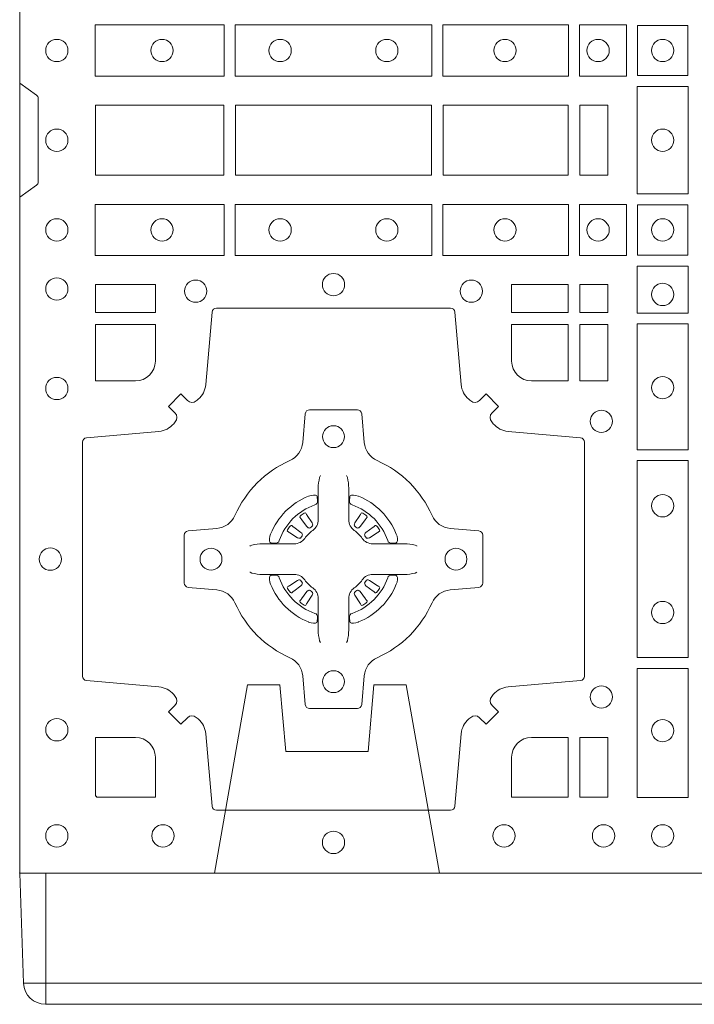
# Model space of a CAD drawing. Units: millimetres. Extents: x 0 to 21000, y 0 to 14850.
# Drawn here: x 6994 to 7148, y 8559 to 8784 of the extents above; entities that cross this region are included whole.
import ezdxf

# ---------------------------------------------------------------- set-up
doc = ezdxf.new("R2010")
doc.units = ezdxf.units.MM
doc.header["$LTSCALE"] = 333.33333
doc.linetypes.add('VERDECKT2', pattern=[4.762499999999999, 3.175, -1.5875])
for name, color, linetype, lineweight in [('FRW-Bem_CZ', 5, 'Continuous', 15), ('FRW-Rifi ST-B', 7, 'Continuous', 15), ('FRW-Vlies', 8, 'Continuous', 15)]:
    doc.layers.add(name, color=color, linetype=linetype, lineweight=lineweight)
doc.styles.get("Standard").update_dxf_attribs({"font": 'SIMPLEX.shx'})
doc.dimstyles.new('M20_DE', dxfattribs={"dimscale": 20, "dimtxt": 0.0025, "dimasz": 0.0025, "dimexe": 0.002, "dimexo": 0.002, "dimgap": 0.001, "dimtad": 1, "dimzin": 1, "dimtxsty": 'Standard', "dimblk": 'ARCHTICK', "dimcen": 0.0025, "dimdle": 0.0012, "dimclrd": 256, "dimclre": 256, "dimclrt": 256, "dimadec": 1, "dimazin": 0, "dimtfac": 1, "dimtmove": 2, "dimatfit": 3, "dimfxl": 1, "dimarcsym": 0})

# ---------------------------------------------------------------- blocks, each defined once
blk = doc.blocks.new('ST-Block_(DS)')
at = {"color": 0, "linetype": 'Continuous', "lineweight": 0}
for p, q in [((0.06417769491619651, 0.08163246512401656), (0.06411436498120793, 0.08158361911799261)), ((0.06512095332121248, 0.08228844404251845), (0.06505339145621747, 0.08224561810499154)), ((0.07837904691652398, 0.08228844404251845), (0.07844660878151899, 0.08224561810499154)), ((0.07932230532153994, 0.08163246512401656), (0.07938563525652853, 0.08158361911799261)), ((0.06417769491619651, 0.06186753511468623), (0.06411436498120793, 0.06191638112071018)), ((0.06512095332121248, 0.06121155619618435), (0.06505339145621747, 0.06125438213371126)), ((0.07837904691652398, 0.06121155619618435), (0.07844660878151899, 0.06125438213371126)), ((0.07932230532153994, 0.06186753511468623), (0.07938563525652853, 0.06191638112071018))]:
    blk.add_line(p, q, dxfattribs=at)
at = {"color": 0, "linetype": 'Continuous'}
blk.add_lwpolyline([(0, 0.8000000000000114), (0.8000000000000114, 0.8000000000000114), (0.8000000000000114, 0), (0, 0)], close=True, dxfattribs=at)
at = {"color": 0, "linetype": 'Continuous', "lineweight": 0}
for points in [[(0.01725319027900696, 0.1938386857504781), (0.04676249623301487, 0.1938386857504781), (0.04676249623301487, 0.1821613013739807), (0.01725319027900696, 0.1821613013739807)], [(0.04923751950249766, 0.1938386857504781), (0.09426248073549459, 0.1938386857504781), (0.09426248073549459, 0.1821613013739807), (0.04923751950249766, 0.1821613013739807)], [(0.1254968345164968, 0.1821613013739807), (0.1254968345164968, 0.1938386857504781), (0.09673753380749872, 0.1938386857504781), (0.09673753380749872, 0.1821613013739807)], [(0.1387468278404924, 0.1821613013739807), (0.1387468278404924, 0.1938386857504781), (0.1280031800270081, 0.1938386857504781), (0.1280031800270081, 0.1821613013739807)], [(0.1412532031534965, 0.1822531819339872), (0.1412532031534965, 0.1937468051909832), (0.1527468264100094, 0.1937468051909832), (0.1527468264100094, 0.1822531819339872)], [(0.1411613225935184, 0.1797468215229969), (0.1411613225935184, 0.1552531868219944), (0.1528387069700159, 0.1552531868219944), (0.1528387069700159, 0.1797468215224853)], [(0.01733872294400385, 0.1595000028609945), (0.01733872294400385, 0.1755000054835136), (0.04666128754601573, 0.1755000054835136), (0.04666128754601573, 0.1595000028609945)], [(0.04933872818901364, 0.1755000054835136), (0.09416130185101679, 0.1755000054835136), (0.09416130185101679, 0.1595000028609945), (0.04933872818901364, 0.1595000028609945)], [(0.09683871269200495, 0.1595000028609945), (0.09683871269200495, 0.1755000054835136), (0.1254113018510168, 0.1755000054835136), (0.1254113018510168, 0.1595000028609945)], [(0.1280887126920049, 0.1755000054835136), (0.1280887126920049, 0.1595000028609945), (0.1344999969005016, 0.1595000028609945), (0.1344999969005016, 0.1755000054835136)], [(0.01725319027900696, 0.1411613225940016), (0.04676249623301487, 0.1411613225940016), (0.04676249623301487, 0.1528387069704991), (0.01725319027900696, 0.1528387069704991)], [(0.04923751950249766, 0.1411613225940016), (0.09426248073549459, 0.1411613225940016), (0.09426248073549459, 0.1528387069704991), (0.04923751950249766, 0.1528387069704991)], [(0.1254968345164968, 0.1528387069704991), (0.1254968345164968, 0.1411613225940016), (0.09673753380749872, 0.1411613225940016), (0.09673753380749872, 0.1528387069704991)], [(0.1387468278404924, 0.1528387069704991), (0.1387468278404924, 0.1411613225940016), (0.1280031800270081, 0.1411613225940016), (0.1280031800270081, 0.1528387069704991)], [(0.1412532031534965, 0.1527468264104925), (0.1412532031534965, 0.1412532031534965), (0.1527468264100094, 0.1412532031534965), (0.1527468264100094, 0.1527468264104925)], [(0.1528387069700159, 0.138746827841004), (0.1411613225935184, 0.138746827841004), (0.1411613225935184, 0.1280031800270081), (0.1528387069700159, 0.1280031800270081)], [(0.01733872294400385, 0.1280887126925165), (0.01733872294400385, 0.1344999969005016), (0.0310185551639961, 0.1344999969005016), (0.0310185551639961, 0.1280887126925165)], [(0.1124814450739962, 0.1280887126925165), (0.1124814450739962, 0.1344999969005016), (0.1254113018510168, 0.1344999969005016), (0.1254113018510168, 0.1280887126925165)], [(0.1280887126920049, 0.1280887126925165), (0.1280887126920049, 0.1344999969005016), (0.1344999969005016, 0.1344999969005016), (0.1344999969005016, 0.1280887126925165)], [(0.1280887126920049, 0.1124814450739962), (0.1344999969005016, 0.1124814450739962), (0.1344999969005016, 0.1254113018515), (0.1280887126920049, 0.1254113018515)], [(0.1528387069700159, 0.1254968345164968), (0.1528387069700159, 0.09673753380801031), (0.1411613225935184, 0.09673753380801031), (0.1411613225935184, 0.1254968345164968)], [(0.1528387069700159, 0.09426248073600618), (0.1411613225935184, 0.09426248073600618), (0.1411613225935184, 0.04923751950249766), (0.1528387069700159, 0.04923751950249766)], [(0.1528387069700159, 0.04676249623301487), (0.1411613225935184, 0.04676249623301487), (0.1411613225935184, 0.01725319027900696), (0.1528387069700159, 0.01725319027900696)], [(0.1280887126920049, 0.01733872294451544), (0.1280887126920049, 0.03101855516450769), (0.1344999969005016, 0.03101855516450769), (0.1344999969005016, 0.01733872294451544)]]:
    blk.add_lwpolyline(points, close=True, dxfattribs=at)
for points in [[(0, 0.1805000007155115), (0.003828436135904667, 0.1777928918601503, -0.2452703906794974), (0.004242658614998618, 0.1770857870580187), (0.004242658614828088, 0.1579142212870579, -0.245266495622995), (0.003828436136018354, 0.1572071164844999), (0, 0.1545000076295082)], [(0.04037994146318624, 0.03558021783840104, 0.3934169849762357), (0.03833365440351599, 0.03550523519550097), (0.03683501482001361, 0.03400656580950567), (0.03400656580899408, 0.03683501482001361), (0.03550523519473359, 0.0383336544039139, 0.3937079339708334), (0.03558020864403488, 0.04037995558721263, -0.002909744600554349), (0.03521755337709465, 0.0408030450343233, 0.197738549460003), (0.03184658288950004, 0.04254785180100384), (0.01528227329220044, 0.04399704933183557, -0.3892531314078768), (0.0143716633320139, 0.04499077796950246), (0.0143716633320139, 0.0985092520714943, -0.3892459248336042), (0.01528227329251308, 0.09950298070901908), (0.03184658288927267, 0.100952148437699, 0.197700557103032), (0.03521755242311997, 0.10269696278786, -0.002909744600554349), (0.03558021783825893, 0.1031200587752608, 0.3937060540790648), (0.0355052351950178, 0.1051663756369976), (0.03400656580899408, 0.1066650152205), (0.03683501482001361, 0.1094934344295098), (0.03833365440357284, 0.1079947948456663, 0.3934496712986114), (0.04037995558672947, 0.1079198032764737, -0.002909744600554349), (0.04080304503406751, 0.1082824468614945, 0.1977170592532589), (0.04254785180049225, 0.1116534471514967), (0.04399704933132398, 0.1282177567485121, -0.3892607308852883), (0.04499077796901929, 0.1291283369065184), (0.09850925207140904, 0.1291283369067742, -0.3892535264894209), (0.09950298070901908, 0.1282177567485121), (0.1009521484372726, 0.1116534471512125, 0.1977100876512671), (0.1026969627873768, 0.1082824594973886, -0.002909744600554349), (0.1031200587748629, 0.107919812202482, 0.3934447916420916), (0.1051663756369976, 0.1079947948454958), (0.1066650152205, 0.1094934344295098), (0.1094934344289982, 0.1066650152205), (0.1079947948453253, 0.1051663756371966, 0.3937169124160596), (0.1079198032759905, 0.1031200563337791, -0.002909744600554349), (0.1082824468611818, 0.1026969552041237, 0.1976970101736479), (0.1116534471510136, 0.1009521484375), (0.1282177567480574, 0.09950298070910435, -0.3892535264894209), (0.1291283369060068, 0.0985092520714943), (0.1291283369062626, 0.04499077796953088, -0.389260730883658), (0.1282177567480005, 0.0439970493320061), (0.1116534471509567, 0.04254785180091858, 0.1977350021330027), (0.1082824594969054, 0.04080304913313171, -0.002909744600554349), (0.1079198122022547, 0.04037994146335677, 0.3937187923358352), (0.1079947948454958, 0.03833365440399916), (0.1094934344289982, 0.03683501482001361), (0.1066650152205, 0.03400656580950567), (0.1051663756367134, 0.03550523519530202, 0.3934121057108304), (0.1031200563332959, 0.03558020864451805, -0.002909744600554349), (0.1026969552038679, 0.0352175533772936, 0.1977116302039744), (0.1009521484375, 0.03184658288950004), (0.09950298070870645, 0.01528227329256993, -0.3892459248336043), (0.09850925207101113, 0.0143716633320139), (0.04499077796901929, 0.01437166333212758, -0.3892531314078769), (0.04399704933149451, 0.01528227329251308), (0.04254785180083331, 0.03184658288961373, 0.1977186016000398), (0.04080304913264854, 0.03521755242360314, -0.002909744600554349), (0.04037995558672947, 0.03558020864451805)], [(0.02650000596000268, 0.1124814512014893, 0.414213562373095), (0.0310185551639961, 0.1170000135900011), (0.0310185551639961, 0.1254113018515), (0.01733872294400385, 0.1254113018515), (0.01733872294400385, 0.1124814450739962), (0.02650001645051248, 0.1124814450739962)], [(0.1170000059599943, 0.1124814512014893, -0.414213562373095), (0.1124814450739962, 0.1170000135900011), (0.1124814450739962, 0.1254113018515), (0.1254113018510168, 0.1254113018515), (0.1254113018510168, 0.1124814450739962), (0.1170000135895179, 0.1124814450739962)], [(0.09427392482740515, 0.06177178025254193, -0.273217431262583), (0.09839937090850981, 0.06472021341349432), (0.1049745976923475, 0.0652954876424019, 0.3892799323551107), (0.1058851778504959, 0.0662891864780022), (0.1058851778507517, 0.07721081376098482, 0.389260730883658), (0.104974597692518, 0.0782045423985096), (0.09839937090825401, 0.07877978682532216, -0.2732254361188151), (0.09427391421269249, 0.08172824154598857, 0.1862991755783156), (0.0817282497878864, 0.09427392482783148, -0.273215334542155), (0.07877978682500952, 0.09839937090899298), (0.07820454239819696, 0.104974597692518, 0.3892607308852883), (0.07721081376050165, 0.1058851778510075), (0.06628918647726323, 0.1058851778505812, 0.3892799323551107), (0.06529548764200399, 0.104974597692518), (0.06472021341303957, 0.09839937090885087, -0.2732184433903619), (0.06177177037451997, 0.09427391421317566, 0.1862991755783157), (0.04922610521313686, 0.08172824978856852, -0.2732063037114268), (0.04510062932951087, 0.07877978682549269), (0.03852540254584369, 0.07820454239870855, 0.3892421991556839), (0.03761482238749636, 0.07721081376101324), (0.03761482238746794, 0.06628918647768955, 0.3892613972643062), (0.03852540254550263, 0.06529548764251558), (0.04510062932970982, 0.06472021341326695, -0.2731982958055906), (0.04922609770733288, 0.06177177037500314, 0.1862991755783156), (0.06177178025214403, 0.0492261052130516, -0.2732187942303899), (0.06472021341301115, 0.04510062932999404), (0.06529548764183346, 0.03852540254618475, 0.389261397264306), (0.06628918647751902, 0.03761482238800795), (0.07721081376050165, 0.03761482238761005, 0.389242199155684), (0.07820454239799801, 0.03852540254601422), (0.07877978682512321, 0.04510062932970982, -0.2732156853444537), (0.0817282415455054, 0.04922609770781605, 0.1862991755783156), (0.09427391421269249, 0.06177177037500314)], [(0.06875157654269515, 0.09084084630001144), (0.06874768733919723, 0.09083196520799675), (0.06857335865461778, 0.09042525291451398, 0.0609915694004648), (0.0682593315837039, 0.08794531226149616), (0.06825858652570105, 0.08789339661601048), (0.06825895905470247, 0.08754435181651843), (0.06826070249070426, 0.0861448347569933), (0.06826320588569956, 0.08464080095299664), (0.0682499885556922, 0.08447119593651564), (0.0682499885556922, 0.08378142118451137), (0.0682499885556922, 0.08347433805499804), (0.0682499885556922, 0.08288130164149266), (0.06824998855577746, 0.08074778318405151, -0.2407881692709883), (0.06700674268995499, 0.07831595170620176, 0.08006839628932484), (0.06518404483759355, 0.07649326324457206, -0.2407995171325384), (0.06275220513319368, 0.07524999976149616), (0.06061867177470504, 0.07524999976149616), (0.0600256502627019, 0.07524999976149616), (0.05971858203369607, 0.07524999976149616), (0.05902879238070113, 0.07524999976149616), (0.0588592022652108, 0.07523679733301947), (0.05850681960569659, 0.07523745298399831), (0.05710211694221812, 0.07523962855350419), (0.0556065917012063, 0.07524138689049664), (0.05555469095668286, 0.0752406716347025, 0.06693183209327812), (0.05307472050171214, 0.07492664456401599), (0.05266803801021069, 0.07475230097801955), (0.05265912711570309, 0.07474842667599546)], [(0.07474842369504131, 0.09084084630001144), (0.07475231289853923, 0.09083196520799675), (0.07492664158311868, 0.09042525291451398, -0.0609915694004648), (0.07524066865403256, 0.08794531226149616), (0.07524141371203541, 0.08789339661601048), (0.07524104118303399, 0.08754435181651843), (0.0752392977470322, 0.0861448347569933), (0.0752367943520369, 0.08464080095299664), (0.07525001168204426, 0.08447119593651564), (0.07525001168204426, 0.08378142118451137), (0.07525001168204426, 0.08347433805499804), (0.07525001168204426, 0.08288130164149266), (0.075250011681959, 0.08074778318405151, 0.2407881692709883), (0.07649325754778147, 0.07831595170620176, -0.08006839628932484), (0.07831595540014291, 0.07649326324457206, 0.2407995171325384), (0.08074779510454277, 0.07524999976149616), (0.08288132846303142, 0.07524999976149616), (0.08347434997503456, 0.07524999976149616), (0.08378141820404039, 0.07524999976149616), (0.08447120785703532, 0.07524999976149616), (0.08464079797252566, 0.07523679733301947), (0.08499318063203987, 0.07523745298399831), (0.08639788329551834, 0.07523962855350419), (0.08789340853653016, 0.07524138689049664), (0.0879453092810536, 0.0752406716347025, -0.06693183209327812), (0.09042527973602432, 0.07492664456401599), (0.09083196222752576, 0.07475230097801955), (0.09084087312203337, 0.07474842667599546)], [(0.06750367879848795, 0.08414271473910162, 0.3504273157009664), (0.06811262965169362, 0.08506581187251072), (0.06802057027769592, 0.08603444695501139), (0.0679340392347001, 0.08620595932001152), (0.06762281358220434, 0.08635208010701945), (0.06715540885869586, 0.08638322353351668), (0.06662592589819383, 0.08630624413501664), (0.06607088744621592, 0.08613514900201835), (0.06602178184286345, 0.08611589783319573, 0.2058256120446896), (0.05738409161520508, 0.07747820019750407), (0.05722444057420262, 0.07699799537650165), (0.05712150335270394, 0.07641667127600726), (0.05713171064820699, 0.0759647488595192), (0.0572297155852084, 0.07565334439300386), (0.0574053108687167, 0.07549253106151355), (0.05746552646121472, 0.07547941803949243), (0.05843417644470605, 0.07538735866569368, 0.349525208324903), (0.05935729096350428, 0.07599631157691533, -0.231660555263689), (0.06750368031677567, 0.08414270093018672)], [(0.0759963214392485, 0.08414271473910162, -0.3504273157009664), (0.07538737058604283, 0.08506581187251072), (0.07547942996004053, 0.08603444695501139), (0.07556596100303636, 0.08620595932001152), (0.07587718665553211, 0.08635208010701945), (0.0763445913790406, 0.08638322353351668), (0.07687407433954263, 0.08630624413501664), (0.07742911279152054, 0.08613514900201835), (0.07747821839487301, 0.08611589783319573, -0.2058256120446896), (0.08611590862253138, 0.07747820019750407), (0.08627555966353384, 0.07699799537650165), (0.08637849688503252, 0.07641667127600726), (0.08636828958952947, 0.0759647488595192), (0.08627028465252806, 0.07565334439300386), (0.08609468936901976, 0.07549253106151355), (0.08603447377652174, 0.07547941803949243), (0.0850658237930304, 0.07538735866569368, -0.349525208324903), (0.08414270927423217, 0.07599631157691533, 0.231660555263689), (0.07599631992096079, 0.08414270093018672)], [(0.06411436498115108, 0.08158361911765155, 0.3999354469270839), (0.06407298445671472, 0.08131074905401192), (0.06425525546021049, 0.08105042576801225), (0.06433396339369324, 0.08093973994249382), (0.0644238322971944, 0.08081793785100899), (0.06566149294320667, 0.07918155193351595), (0.06596033573120508, 0.07892486453050651), (0.06610898971521806, 0.07887148857150805), (0.0662779837842038, 0.078865230083494), (0.06637901365721177, 0.07889518141749363), (0.06644457955505345, 0.07893373336392528, -0.01262832228712048), (0.06681405305820931, 0.07919242978101693), (0.0669003009791993, 0.07927230000501595), (0.06695619523469531, 0.07936918735501308), (0.0669913470742074, 0.07952550053599339), (0.06696185767620477, 0.07977026701001932), (0.06684899628120888, 0.08001306653051188), (0.06573459804019421, 0.08173575997349758), (0.06565088331669244, 0.0818618535994915), (0.0655737847087039, 0.08197367191351645), (0.0653915137047818, 0.08223399519928876, 0.3996222688468539), (0.06512095332098511, 0.08228844404229108)], [(0.0650533935554165, 0.08224563126469775, 0.02147640808434647), (0.06417769376918159, 0.08163245967315902)], [(0.07938563525658537, 0.08158361911765155, -0.3999354469270839), (0.07942701578102174, 0.08131074905401192), (0.07924474477752597, 0.08105042576801225), (0.07916603684404322, 0.08093973994249382), (0.07907616794054206, 0.08081793785100899), (0.07783850729452979, 0.07918155193351595), (0.07753966450653138, 0.07892486453050651), (0.0773910105225184, 0.07887148857150805), (0.07722201645353266, 0.078865230083494), (0.07712098658052469, 0.07889518141749363), (0.077055420682683, 0.07893373336392528, 0.01262832228712048), (0.07668594717952715, 0.07919242978101693), (0.07659969925853716, 0.07927230000501595), (0.07654380500304114, 0.07936918735501308), (0.07650865316352906, 0.07952550053599339), (0.07653814256153169, 0.07977026701001932), (0.07665100395652757, 0.08001306653051188), (0.07776540219754224, 0.08173575997349758), (0.07784911692104401, 0.0818618535994915), (0.07792621552903256, 0.08197367191351645), (0.07810848653295466, 0.08223399519928876, -0.3996222688468539), (0.07837904691675135, 0.08228844404229108)], [(0.07844660668231995, 0.08224563126469775, -0.02147640808434647), (0.07932230646855487, 0.08163245967315902)], [(0.06456625759571466, 0.07705542445199853), (0.06461999118269546, 0.07715997099901983), (0.06463939249471196, 0.07727012038250791), (0.0646189481016961, 0.07742902636550753), (0.06450751721820325, 0.07764896750450134), (0.06431843638370083, 0.07783848047250785), (0.06268203556521712, 0.07907617092149621), (0.06256024837469454, 0.07916602492349512), (0.06244954764821387, 0.07924473285700628), (0.06218923926337538, 0.07942700386072943, 0.3996727118806025), (0.061916384100698, 0.07938563823699951), (0.06186753222053198, 0.07932229812450942, 0.0214764080843467), (0.06125435531120615, 0.07844659686099931), (0.06121155917588794, 0.07837903499606114, 0.399820866239971), (0.06126599311770065, 0.07810845971101799), (0.06152630150270966, 0.07792621851001513), (0.06163813471769686, 0.07784909009950525), (0.0617642283437192, 0.07776540517801322), (0.06348693668820715, 0.07665100693699856), (0.0638555467127162, 0.07651197910300311), (0.0640134841202098, 0.07651269435899621), (0.0641744315622077, 0.07656461000451031), (0.06425912976220616, 0.07662728428849164), (0.06430755523328457, 0.07668594574141707, -0.01262832228712048), (0.06456625852976572, 0.07705541233863755)], [(0.0789337426420218, 0.07705542445199853), (0.078880009055041, 0.07715997099901983), (0.0788606077430245, 0.07727012038250791), (0.07888105213604035, 0.07742902636550753), (0.07899248301953321, 0.07764896750450134), (0.07918156385403563, 0.07783848047250785), (0.08081796467251934, 0.07907617092149621), (0.08093975186304192, 0.07916602492349512), (0.08105045258952259, 0.07924473285700628), (0.08131076097436107, 0.07942700386072943, -0.3996727118806025), (0.08158361613703846, 0.07938563823699951), (0.08163246801720447, 0.07932229812450942, -0.0214764080843467), (0.0822456449265303, 0.07844659686099931), (0.08228844106184852, 0.07837903499606114, -0.399820866239971), (0.08223400712003581, 0.07810845971101799), (0.0819736987350268, 0.07792621851001513), (0.0818618655200396, 0.07784909009950525), (0.08173577189401726, 0.07776540517801322), (0.0800130635495293, 0.07665100693699856), (0.07964445352502025, 0.07651197910300311), (0.07948651611752666, 0.07651269435899621), (0.07932556867552876, 0.07656461000451031), (0.0792408704755303, 0.07662728428849164), (0.07919244500445188, 0.07668594574141707, 0.01262832228712048), (0.07893374170797074, 0.07705541233863755)], [(0.06875157654269515, 0.05265915393869136), (0.06874768733919723, 0.05266803503070605), (0.06857335865461778, 0.05307474732418882, -0.0609915694004648), (0.0682593315837039, 0.05555468797720664), (0.06825858652570105, 0.05560660362269232), (0.06825895905470247, 0.05595564842218437), (0.06826070249070426, 0.05735516548170949), (0.06826320588569956, 0.05885919928570615), (0.0682499885556922, 0.05902880430218715), (0.0682499885556922, 0.05971857905419142), (0.0682499885556922, 0.06002566218370475), (0.0682499885556922, 0.06061869859721014), (0.06824998855577746, 0.06275221705465128, 0.2407881692709883), (0.06700674268995499, 0.06518404853250104, -0.08006839628932484), (0.06518404483759355, 0.06700673699413073, 0.2407995171325384), (0.06275220513319368, 0.06825000047720664), (0.06061867177470504, 0.06825000047720664), (0.0600256502627019, 0.06825000047720664), (0.05971858203369607, 0.06825000047720664), (0.05902879238070113, 0.06825000047720664), (0.0588592022652108, 0.06826320290568333), (0.05850681960569659, 0.06826254725470449), (0.05710211694221812, 0.0682603716851986), (0.0556065917012063, 0.06825861334820615), (0.05555469095668286, 0.0682593286040003, -0.06693183209327812), (0.05307472050171214, 0.06857335567468681), (0.05266803801021069, 0.06874769926068325), (0.05265912711570309, 0.06875157356270734)], [(0.06750367879848795, 0.05935728549960118, -0.3504273157009664), (0.06811262965169362, 0.05843418836619207), (0.06802057027769592, 0.05746555328369141), (0.0679340392347001, 0.05729404091869128), (0.06762281358220434, 0.05714792013168335), (0.06715540885869586, 0.05711677670518611), (0.06662592589819383, 0.05719375610368616), (0.06607088744621592, 0.05736485123668444), (0.06602178184286345, 0.05738410240550706, -0.2058256120446896), (0.05738409161520508, 0.06602180004119873), (0.05722444057420262, 0.06650200486220115), (0.05712150335270394, 0.06708332896269553), (0.05713171064820699, 0.06753525137918359), (0.0572297155852084, 0.06784665584569893), (0.0574053108687167, 0.06800746917718925), (0.05746552646121472, 0.06802058219921037), (0.05843417644470605, 0.06811264157300911, -0.349525208324903), (0.05935729096350428, 0.06750368866178746, 0.231660555263689), (0.06750368031677567, 0.05935729930851608)], [(0.07474842369504131, 0.05265915393869136), (0.07475231289853923, 0.05266803503070605), (0.07492664158311868, 0.05307474732418882, 0.0609915694004648), (0.07524066865403256, 0.05555468797720664), (0.07524141371203541, 0.05560660362269232), (0.07524104118303399, 0.05595564842218437), (0.0752392977470322, 0.05735516548170949), (0.0752367943520369, 0.05885919928570615), (0.07525001168204426, 0.05902880430218715), (0.07525001168204426, 0.05971857905419142), (0.07525001168204426, 0.06002566218370475), (0.07525001168204426, 0.06061869859721014), (0.075250011681959, 0.06275221705465128, -0.2407881692709883), (0.07649325754778147, 0.06518404853250104, 0.08006839628932484), (0.07831595540014291, 0.06700673699413073, -0.2407995171325384), (0.08074779510454277, 0.06825000047720664), (0.08288132846303142, 0.06825000047720664), (0.08347434997503456, 0.06825000047720664), (0.08378141820404039, 0.06825000047720664), (0.08447120785703532, 0.06825000047720664), (0.08464079797252566, 0.06826320290568333), (0.08499318063203987, 0.06826254725470449), (0.08639788329551834, 0.0682603716851986), (0.08789340853653016, 0.06825861334820615), (0.0879453092810536, 0.0682593286040003, 0.06693183209327812), (0.09042527973602432, 0.06857335567468681), (0.09083196222752576, 0.06874769926068325), (0.09084087312203337, 0.06875157356270734)], [(0.0759963214392485, 0.05935728549960118, 0.3504273157009664), (0.07538737058604283, 0.05843418836619207), (0.07547942996004053, 0.05746555328369141), (0.07556596100303636, 0.05729404091869128), (0.07587718665553211, 0.05714792013168335), (0.0763445913790406, 0.05711677670518611), (0.07687407433954263, 0.05719375610368616), (0.07742911279152054, 0.05736485123668444), (0.07747821839487301, 0.05738410240550706, 0.2058256120446896), (0.08611590862253138, 0.06602180004119873), (0.08627555966353384, 0.06650200486220115), (0.08637849688503252, 0.06708332896269553), (0.08636828958952947, 0.06753525137918359), (0.08627028465252806, 0.06784665584569893), (0.08609468936901976, 0.06800746917718925), (0.08603447377652174, 0.06802058219921037), (0.0850658237930304, 0.06811264157300911, 0.349525208324903), (0.08414270927423217, 0.06750368866178746, -0.231660555263689), (0.07599631992096079, 0.05935729930851608)], [(0.06456625759571466, 0.06644457578670426), (0.06461999118269546, 0.06634002923968296), (0.06463939249471196, 0.06622987985619488), (0.0646189481016961, 0.06607097387319527), (0.06450751721820325, 0.06585103273420145), (0.06431843638370083, 0.06566151976619494), (0.06268203556521712, 0.06442382931720658), (0.06256024837469454, 0.06433397531520768), (0.06244954764821387, 0.06425526738169651), (0.06218923926337538, 0.06407299637797337, -0.3996727118806025), (0.061916384100698, 0.06411436200170328), (0.06186753222053198, 0.06417770211419338, -0.0214764080843467), (0.06125435531120615, 0.06505340337770349), (0.06121155917588794, 0.06512096524264166, -0.399820866239971), (0.06126599311770065, 0.06539154052768481), (0.06152630150270966, 0.06557378172868766), (0.06163813471769686, 0.06565091013919755), (0.0617642283437192, 0.06573459506068957), (0.06348693668820715, 0.06684899330170424), (0.0638555467127162, 0.06698802113569968), (0.0640134841202098, 0.06698730587970658), (0.0641744315622077, 0.06693539023419248), (0.06425912976220616, 0.06687271595021116), (0.06430755523328457, 0.06681405449728572, 0.01262832228712048), (0.06456625852976572, 0.06644458790006524)], [(0.0789337426420218, 0.06644457578670426), (0.078880009055041, 0.06634002923968296), (0.0788606077430245, 0.06622987985619488), (0.07888105213604035, 0.06607097387319527), (0.07899248301953321, 0.06585103273420145), (0.07918156385403563, 0.06566151976619494), (0.08081796467251934, 0.06442382931720658), (0.08093975186304192, 0.06433397531520768), (0.08105045258952259, 0.06425526738169651), (0.08131076097436107, 0.06407299637797337, 0.3996727118806025), (0.08158361613703846, 0.06411436200170328), (0.08163246801720447, 0.06417770211419338, 0.0214764080843467), (0.0822456449265303, 0.06505340337770349), (0.08228844106184852, 0.06512096524264166, 0.399820866239971), (0.08223400712003581, 0.06539154052768481), (0.0819736987350268, 0.06557378172868766), (0.0818618655200396, 0.06565091013919755), (0.08173577189401726, 0.06573459506068957), (0.0800130635495293, 0.06684899330170424), (0.07964445352502025, 0.06698802113569968), (0.07948651611752666, 0.06698730587970658), (0.07932556867552876, 0.06693539023419248), (0.0792408704755303, 0.06687271595021116), (0.07919244500445188, 0.06681405449728572, -0.01262832228712048), (0.07893374170797074, 0.06644458790006524)], [(0.06411436498115108, 0.06191638112105124, -0.3999354469270839), (0.06407298445671472, 0.06218925118469087), (0.06425525546021049, 0.06244957447069055), (0.06433396339369324, 0.06256026029620898), (0.0644238322971944, 0.0626820623876938), (0.06566149294320667, 0.06431844830518685), (0.06596033573120508, 0.06457513570819629), (0.06610898971521806, 0.06462851166719474), (0.0662779837842038, 0.0646347701552088), (0.06637901365721177, 0.06460481882120916), (0.06644457955505345, 0.06456626687477751, 0.01262832228712048), (0.06681405305820931, 0.06430757045768587), (0.0669003009791993, 0.06422770023368685), (0.06695619523469531, 0.06413081288368971), (0.0669913470742074, 0.06397449970270941), (0.06696185767620477, 0.06372973322868347), (0.06684899628120888, 0.06348693370819092), (0.06573459804019421, 0.06176424026520522), (0.06565088331669244, 0.0616381466392113), (0.0655737847087039, 0.06152632832518634), (0.0653915137047818, 0.06126600503941404, -0.3996222688468539), (0.06512095332098511, 0.06121155619641172)], [(0.07938563525658537, 0.06191638112105124, 0.3999354469270839), (0.07942701578102174, 0.06218925118469087), (0.07924474477752597, 0.06244957447069055), (0.07916603684404322, 0.06256026029620898), (0.07907616794054206, 0.0626820623876938), (0.07783850729452979, 0.06431844830518685), (0.07753966450653138, 0.06457513570819629), (0.0773910105225184, 0.06462851166719474), (0.07722201645353266, 0.0646347701552088), (0.07712098658052469, 0.06460481882120916), (0.077055420682683, 0.06456626687477751, -0.01262832228712048), (0.07668594717952715, 0.06430757045768587), (0.07659969925853716, 0.06422770023368685), (0.07654380500304114, 0.06413081288368971), (0.07650865316352906, 0.06397449970270941), (0.07653814256153169, 0.06372973322868347), (0.07665100395652757, 0.06348693370819092), (0.07776540219754224, 0.06176424026520522), (0.07784911692104401, 0.0616381466392113), (0.07792621552903256, 0.06152632832518634), (0.07810848653295466, 0.06126600503941404, 0.3996222688468539), (0.07837904691675135, 0.06121155619641172)], [(0.0650533935554165, 0.06125436897400505, -0.02147640808434647), (0.06417769376918159, 0.06186754056554378)], [(0.07844660668231995, 0.06125436897400505, 0.02147640808434647), (0.07932230646855487, 0.06186754056554378)], [(0.02650001645051248, 0.03101855516450769), (0.01733872294400385, 0.03101855516450769), (0.01733872294400385, 0.01758307218551636), (0.01758307218551636, 0.01758307218551636), (0.01758307218551636, 0.01733872294451544), (0.0310185551639961, 0.01733872294451544), (0.03101856071901921, 0.02650000596051427, 0.414213562373095), (0.02650000596000268, 0.0310185607195308)], [(0.1124814512009777, 0.02650000596051427, -0.414213562373095), (0.1170000135895179, 0.03101855516450769), (0.1254113018510168, 0.03101855516450769), (0.1254113018510168, 0.01733872294451544), (0.1124814450739962, 0.01733872294451544), (0.1124814450739962, 0.02650001645099564)]]:
    blk.add_lwpolyline(points, format="xyb", dxfattribs=at)
for centre, radius in [((0.008500005960002, 0.1880000023839727), 0.002545955351399272), ((0.03255000596001878, 0.1880000023839727), 0.002545955351399272), ((0.05955000596000559, 0.1880000023839727), 0.002545955351399272), ((0.08395000596001978, 0.1880000023839727), 0.002545955351399272), ((0.1109500059600066, 0.1880000023839727), 0.002545955351399272), ((0.1322500059600031, 0.1880000023839727), 0.002545955351399272), ((0.1470000059599954, 0.1880000023839727), 0.002545955351399272), ((0.008500005960002, 0.1675000059605054), 0.002545955351399272), ((0.1470000059599954, 0.1675000059605054), 0.002545955351399272), ((0.008500005960002, 0.147000005960507), 0.002545955351399272), ((0.03255000596001878, 0.147000005960507), 0.002545955351399272), ((0.05955000596000559, 0.147000005960507), 0.002545955351399272), ((0.08395000596001978, 0.147000005960507), 0.002545955351399272), ((0.1109500059600066, 0.147000005960507), 0.002545955351399272), ((0.1322500059600031, 0.147000005960507), 0.002545955351399272), ((0.1470000059599954, 0.147000005960507), 0.002545955351399272), ((0.008500005960002, 0.1335000059605136), 0.002545955351399272), ((0.0402500059600186, 0.133000005960497), 0.002545955351399414), ((0.07175000596001269, 0.1345000059605184), 0.002545955351399272), ((0.1032500059600068, 0.133000005960497), 0.002545955351399414), ((0.1470000059599954, 0.1322500059605147), 0.002545955351399272), ((0.008500005960002, 0.1107500059605115), 0.002545955351399272), ((0.1470000059599954, 0.1109500059605182), 0.002545955351399272), ((0.1330000059600138, 0.1032500059605184), 0.002545955351399272), ((0.07175001430454131, 0.09975000596051586), 0.0025), ((0.1470000059599954, 0.08395000596050295), 0.002545955351399272), ((0.007000005960009048, 0.07175000596049586), 0.002545955351399272), ((0.0437500143045213, 0.07175000596049586), 0.0025), ((0.0997500143045329, 0.07175000596049586), 0.0025), ((0.1470000059599954, 0.05955000596051718), 0.002545955351399272), ((0.07175001430454131, 0.04375000596050427), 0.0025), ((0.1330000059600138, 0.04025000596050177), 0.002545955351399272), ((0.008500005960002, 0.03275000596050859), 0.002545955351399272), ((0.1470000059599954, 0.03255000596050195), 0.002545955351399272), ((0.008500005960002, 0.00850000596051359), 0.002545955351399272), ((0.032750005959997, 0.00850000596051359), 0.002545955351399272), ((0.07175000596001269, 0.007000005960492217), 0.002545955351399272), ((0.11075000596, 0.00850000596051359), 0.002545955351399272), ((0.133500005960002, 0.00850000596051359), 0.002545955351399272), ((0.1470000059599954, 0.00850000596051359), 0.002545955351399272)]:
    blk.add_circle(centre, radius, dxfattribs=at)
blk = doc.blocks.new('ST-Block_SeitGitt_(DS)_verd')
at = {"color": 0, "linetype": 'Continuous', "lineweight": 0}
for p, q in [((-0.02517449669539928, 0.3940000131130148), (-0.02517449669539928, 0.3991208865642477)), ((-0.02999999932944775, 0.3940000131130148), (-0.02517449669539928, 0.3940000131130148)), ((-0.02517449669539928, 0.3940000131130148), (0, 0.3940000131130148)), ((-0.02517449669539928, -0.3940000131130148), (-0.02517449669539928, 0.3940000131130148))]:
    blk.add_line(p, q, dxfattribs=at)
at = {"color": 0, "linetype": 'Continuous'}
blk.add_line((-0.02999999932944775, 0.3941239311695028), (-0.02999999932944775, 0.3940000131130148), dxfattribs=at)
blk.add_lwpolyline([(-0.03000000000002956, 0.3941239330454778), (-0.03000000000002956, -0.3941239330411861, 0.4040262707213454), (-0.02517449671228178, -0.3991208872032246), (0, -0.3999999954700399), (0, 0.3999999954700399), (-0.02517449671228178, 0.399120887203253, 0.4040262704733865)], format="xyb", close=True, dxfattribs=at)
at = {"color": 0, "linetype": 'VERDECKT2', "lineweight": 13, "ltscale": 0.3}
blk.add_lwpolyline([(-3.079918258208636e-07, 0.3040397956371237), (0.0430000014603138, 0.311621864080422), (0.0430000014603138, 0.3189999952316214), (0.02777079679071903, 0.3203323934892524), (0.02777079679071903, 0.3391676181932439), (0.0430000014603138, 0.3405000164508749), (0.0430000014603138, 0.3478781476020743), (-3.079918258208636e-07, 0.3554602160453726)], dxfattribs=at)
blk = doc.blocks.new('_ArchTick')
at = {"color": 0, "linetype": 'ByBlock', "const_width": 0.15}
blk.add_lwpolyline([(-0.5, -0.5), (0.5, 0.5)], dxfattribs=at)
blk = doc.blocks.new('*D104')
at = {"layer": 'Defpoints', "color": 0}
for p in [(5393.893620601346, 8589.100815217007), (11893.89387994018, 8589.100676384689), (11893.89387994018, 8282.660543845264)]:
    blk.add_point(p, dxfattribs=at)
at = {"layer": 'FRW-Bem_CZ', "lineweight": -2}
for p, q in [((5393.893620601346, 8549.100815217007), (5393.893620601346, 8242.660543845264)), ((11893.89387994018, 8549.100676384689), (11893.89387994018, 8242.660543845264)), ((5369.893620601346, 8282.660543845264), (11917.89387994018, 8282.660543845264))]:
    blk.add_line(p, q, dxfattribs=at)
at = {"layer": 'FRW-Bem_CZ', "lineweight": -2, "xscale": 50, "yscale": 50, "zscale": 50, "rotation": 180}
blk.add_blockref('_ArchTick', (5393.893620601346, 8282.660543845264), dxfattribs=at)
at = {"layer": 'FRW-Bem_CZ', "lineweight": -2, "xscale": 50, "yscale": 50, "zscale": 50}
blk.add_blockref('_ArchTick', (11893.89387994018, 8282.660543845264), dxfattribs=at)
at = {"layer": 'FRW-Bem_CZ', "insert": (10017.50805838068, 8332.742399234077), "char_height": 50, "attachment_point": 5}
blk.add_mtext('Délka = XX x 0,80 m = XX,XX m', dxfattribs=at)
blk = doc.blocks.new('Filtervlies_ST_gerade 80_DS')
at = {"color": 0}
blk.add_point((0.8000001296714458, 0), dxfattribs=at)

msp = doc.modelspace()

# ---------------------------------------------------------------- block references
at = {"layer": 'FRW-Rifi ST-B', "xscale": 1000, "yscale": 1000, "zscale": 1000}
msp.add_blockref('ST-Block_(DS)', (6993.893754699486, 8589.100815216978), dxfattribs=at)
at = {"layer": 'FRW-Rifi ST-B', "xscale": 1000, "yscale": 1000, "zscale": 1000, "rotation": 90}
msp.add_blockref('ST-Block_SeitGitt_(DS)_verd', (7393.89388447009, 8589.100685444591), dxfattribs=at)
at = {"layer": 'FRW-Vlies', "xscale": -1000, "yscale": 1000, "zscale": 1000, "rotation": 180}
msp.add_blockref('Filtervlies_ST_gerade 80_DS', (6193.893884370907, 8589.100731775787), dxfattribs=at)

# ---------------------------------------------------------------- dimensions: what is measured, and where the dimension line sits
at = {"layer": 'FRW-Bem_CZ'}
dim = msp.add_linear_dim(base=(11893.89387994018, 8282.660543845264), p1=(5393.893620601346, 8589.100815217007), p2=(11893.89387994018, 8589.100676384689), text='Délka = XX x 0,80 m = XX,XX m', dimstyle='M20_DE', override={"dimscale": 20000}, dxfattribs=at)
dim.commit()
dim.dimension.update_dxf_attribs({"geometry": '*D104', "text_midpoint": (10017.50805838068, 8332.742399234077), "dimtype": 160})

doc.saveas('drawing.dxf')
